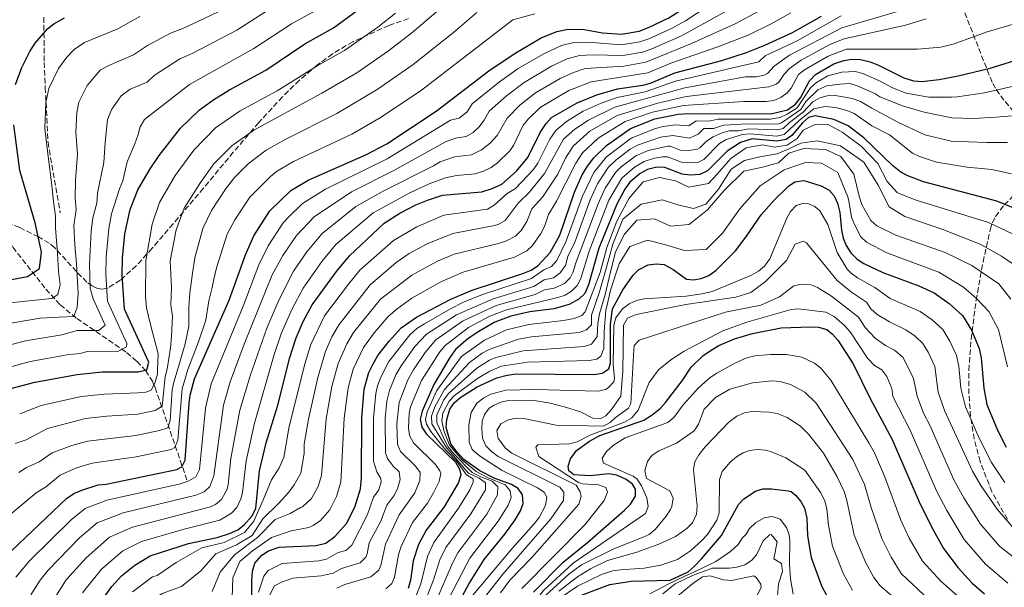
# Model space of a CAD drawing. Units: metres. Extents: x 599712 to 603126, y 4791628 to 4793992.
# Drawn here: x 600257 to 600570, y 4792593 to 4792773 of the extents above; entities that cross this region are included whole.
import ezdxf

# ---------------------------------------------------------------- set-up
doc = ezdxf.new("R2010")
doc.units = ezdxf.units.M
doc.header["$MEASUREMENT"] = 0
doc.linetypes.add('DGN Style 3', pattern=[2.435891, 1.739922, -0.695969])
for name, color, linetype, lineweight in [('Barranco lineal', 142, 'DGN Style 3', 13), ('Curva de nivel directora', 30, 'Continuous', 30), ('Curva de nivel intermedia', 30, 'Continuous', 0), ('Senda', 7, 'DGN Style 3', 0), ('Zona arbolada', 92, 'DGN Style 3', 0)]:
    doc.layers.add(name, color=color, linetype=linetype, lineweight=lineweight)

msp = doc.modelspace()

# ---------------------------------------------------------------- linework, layer by layer
at = {"layer": 'Barranco lineal', "color": 142, "linetype": 'DGN Style 3', "lineweight": 13}
msp.add_polyline3d([(600310.39, 4792626.75, 376.85), (600300.28, 4792656.07, 353.75), (600299.51, 4792657.91, 352.3), (600297.32, 4792661.33, 349.62), (600294.43, 4792664.45, 347.2), (600290.99, 4792667.35, 344.97), (600275.27, 4792678.07, 336.65), (600270.08, 4792682.38, 333.21), (600265.32, 4792687.69, 328.86), (600255.01, 4792700.74, 317.85), (600250.48, 4792705.4, 313.94), (600245.48, 4792709.48, 310.6), (600237.98, 4792715.02, 306.39), (600220.78, 4792726.72, 297.97), (600209.34, 4792734.05, 292.04), (600199.67, 4792740.14, 285.92), (600170.21, 4792761.01, 263.11), (600161.01, 4792767.14, 257.18), (600148.78, 4792775.15, 250.25)], dxfattribs=at)
at = {"layer": 'Curva de nivel directora', "color": 30, "linetype": 'Continuous', "lineweight": 30, "flags": 128}
for points, elevation in [([(600427.68, 4792769), (600431.25, 4792769.67), (600436.28, 4792769.64), (600442.1, 4792768.56), (600448.16, 4792768.16), (600453.75, 4792769.09), (600456.72, 4792770.2), (600463.18, 4792773.26), (600468.18, 4792776.46), (600476.69, 4792783.44), (600483.63, 4792788.61), (600488.74, 4792793.36), (600493.29, 4792798.54), (600496.99, 4792803.45), (600511.44, 4792834.23), (600513.13, 4792837.42), (600516.16, 4792841.93), (600531.55, 4792860.65), (600542.48, 4792872.31)], 375), ([(600250.45, 4792654.67), (600262.1, 4792657.79), (600275.55, 4792660.21), (600283.45, 4792660.99), (600294.93, 4792661.05), (600297.68, 4792661.72), (600298.27, 4792664.13), (600290.57, 4792680.88), (600289.87, 4792691.71), (600289.91, 4792697.07), (600290.68, 4792704.84), (600292.42, 4792712.51), (600294.84, 4792718.73), (600298.71, 4792725.43), (600301.57, 4792729.64), (600308.36, 4792738.34), (600314.21, 4792744.06), (600318.89, 4792747.41), (600323.84, 4792750.48), (600335.34, 4792756.76), (600347.77, 4792765.1), (600356.84, 4792770.16), (600366.34, 4792777.07)], 350), ([(600256.04, 4792752.21), (600257.98, 4792757.52), (600260.51, 4792762.58), (600262.22, 4792765.24), (600266.21, 4792769.86), (600268.18, 4792771.4), (600271.56, 4792773.28)], 325), ([(600283.64, 4792588.86), (600286.58, 4792592.98), (600289.63, 4792596.3), (600293.9, 4792599.75), (600298.75, 4792602.69), (600310.85, 4792606.57), (600319.91, 4792608.51), (600323.83, 4792609.73), (600326.52, 4792610.97), (600328.49, 4792612.5), (600330.92, 4792615.31), (600332.21, 4792617.7), (600333.42, 4792629.67), (600335.46, 4792638.53), (600339.21, 4792650.48), (600342.98, 4792665.54), (600345, 4792671.86), (600347.18, 4792676.95), (600350.11, 4792682.32), (600357.84, 4792692.91), (600361.96, 4792697.81), (600372.89, 4792708.16), (600377.84, 4792711.37), (600382.93, 4792713.97), (600386.61, 4792715.53), (600391.43, 4792717.03), (600403.9, 4792718.15), (600407.19, 4792719.14), (600410.18, 4792720.58), (600414.87, 4792724.63), (600418.51, 4792729), (600422.42, 4792736.98), (600424.28, 4792739.78), (600425.95, 4792741.65), (600434.13, 4792746.4), (600440.34, 4792748.9), (600446.91, 4792750.75), (600454.95, 4792751.96), (600457.37, 4792752.6), (600465.08, 4792755.83), (600479.95, 4792759.81), (600487.84, 4792762.36), (600493.66, 4792764.65), (600502.42, 4792768.67), (600511.62, 4792773.82)], 400), ([(600254.79, 4792604.26), (600272.14, 4792620.88), (600274.55, 4792622.41), (600277.09, 4792623.52), (600282.18, 4792625.18), (600284.72, 4792625.44), (600307.16, 4792630.07), (600308.71, 4792630.9), (600309.86, 4792633.06), (600311.12, 4792651.09), (600311.43, 4792653.67), (600312.8, 4792658.85), (600323.75, 4792683.79), (600328.93, 4792698.12), (600331.59, 4792704.22), (600336.69, 4792712.11), (600343.32, 4792718.6), (600348.84, 4792721.8), (600367.36, 4792729.98), (600373.72, 4792733.4), (600389.41, 4792743.68), (600406.06, 4792756.5), (600414.1, 4792761.91), (600422.74, 4792766.94), (600427.68, 4792769)], 375), ([(600503.38, 4792745.97), (600504.91, 4792747.96), (600507.78, 4792753.32), (600509.72, 4792755.31), (600515.46, 4792758.71), (600518.71, 4792759.81), (600521.18, 4792760.2), (600523.92, 4792760.06), (600527.02, 4792759.33), (600529.69, 4792758.32), (600537.69, 4792754.32), (600540.79, 4792753.31), (600543.28, 4792753.13), (600548.9, 4792753.74), (600554.93, 4792754.88), (600565.05, 4792757.36), (600575.95, 4792760.78), (600579.18, 4792760.67)], 425), ([(600330.81, 4792585.6), (600330.91, 4792594.73), (600331.21, 4792597.83), (600331.94, 4792600.36), (600334.07, 4792602.88), (600336.19, 4792604.28), (600339.58, 4792605.38), (600351.38, 4792605.93), (600354.37, 4792606.73), (600357.22, 4792608.78), (600360.92, 4792612.98), (600363.64, 4792618.17), (600365.37, 4792623.94), (600365.68, 4792627.46), (600365.81, 4792646.48), (600366.58, 4792655.5), (600368.06, 4792660.84), (600369.3, 4792663.36), (600370.89, 4792666.18), (600374.45, 4792670.8), (600378.32, 4792674.98), (600383.18, 4792678.36), (600394.08, 4792684.12), (600400.78, 4792686.96), (600416.88, 4792692.2), (600419.57, 4792693.31), (600421.69, 4792694.7), (600425.52, 4792698.9), (600428.66, 4792704.35), (600433.28, 4792718.01), (600435.71, 4792723.49), (600437.42, 4792726.3), (600439.42, 4792728.96), (600443.41, 4792732.87), (600451.04, 4792738.18), (600458.79, 4792741.31), (600466.15, 4792742.72), (600469.4, 4792742.98), (600495.57, 4792742.91), (600500.83, 4792744.18), (600503.38, 4792745.97)], 425), ([(600576, 4792711.62), (600567.14, 4792715.21), (600543.91, 4792721.34), (600539, 4792723.17), (600536.77, 4792724.31), (600534.11, 4792726.44), (600525.01, 4792735.24), (600520.06, 4792739.03), (600515.47, 4792741.09), (600509.56, 4792742.26), (600507.45, 4792741.69), (600505.6, 4792740.03), (600502.18, 4792735.97), (600500.39, 4792734.67), (600497.34, 4792734.17), (600489.63, 4792734.94), (600485.88, 4792733.79), (600481.71, 4792731.05), (600475.47, 4792724.75), (600473.06, 4792723.64), (600470.1, 4792723.38), (600467.42, 4792723.68), (600461.9, 4792725.85), (600459.41, 4792726), (600456.44, 4792725.17), (600454.04, 4792723.92), (600450.81, 4792721.19), (600449.2, 4792718.92), (600446.64, 4792714.25), (600441.02, 4792700.3), (600437.68, 4792688.59), (600436.51, 4792685.93), (600434.59, 4792684.08), (600431.56, 4792682.38), (600426.67, 4792680.99), (600419.05, 4792680.06), (600413.08, 4792678.7), (600408.03, 4792676.76), (600402.94, 4792673.84), (600399.51, 4792671.64), (600395.57, 4792668.11), (600393.72, 4792665.59), (600388.64, 4792657.05), (600385, 4792648.6), (600384.35, 4792646.01), (600384.82, 4792643.53), (600386.35, 4792641.26), (600395.56, 4792632.34), (600396.84, 4792630.19), (600397.25, 4792628.37), (600396.53, 4792625.97), (600391.96, 4792618.25), (600386.27, 4792610.87), (600383.84, 4792606.33), (600382.12, 4792601.13), (600381.3, 4792594.95), (600380.56, 4792592.28)], 450), ([(600248.39, 4792689.12), (600259.82, 4792691.29), (600263.65, 4792693.8), (600264.25, 4792699.01), (600262.2, 4792708.33), (600257.39, 4792724.85), (600255.52, 4792739.38)], 325), ([(600484.31, 4792699.45), (600487.62, 4792703.72), (600492.42, 4792710.81), (600496.47, 4792715.37), (600501.08, 4792719.91), (600503.14, 4792721.32), (600506.03, 4792721.71), (600511.51, 4792719.98), (600514.04, 4792718.69), (600515.57, 4792716.85), (600516.64, 4792714.58), (600517.36, 4792711.58), (600517.89, 4792705.98), (600518.44, 4792703.44), (600519.41, 4792701.14), (600520.91, 4792698.8), (600522.9, 4792696.78), (600524.97, 4792695.37), (600531.04, 4792692.49), (600542.43, 4792688.32), (600547.33, 4792686.06), (600552.11, 4792682.76), (600556.31, 4792678.92), (600559.14, 4792674.3), (600561.58, 4792668.49), (600562.22, 4792665.44), (600563.05, 4792655.9), (600563.99, 4792650.63), (600567.35, 4792642.59), (600570.16, 4792637.16)], 475), ([(600393.82, 4792582.86), (600399.82, 4792593.95), (600404.67, 4792601.52), (600411.21, 4792609.51), (600414.43, 4792614.12), (600416.19, 4792616.94), (600417, 4792619.32), (600416.8, 4792622.01), (600415.4, 4792624), (600413.3, 4792625.28), (600407.81, 4792627.29), (600403.25, 4792629.67), (600398.13, 4792633.28), (600396.03, 4792635.55), (600394.08, 4792638.24), (600392.58, 4792643.37), (600392.75, 4792645.96), (600393.74, 4792649.24), (600395.22, 4792651.26), (600397.2, 4792652.98), (600402.4, 4792656.27), (600408.65, 4792659.12), (600411.88, 4792660.03), (600414.77, 4792660.36), (600439.48, 4792660.18), (600442.02, 4792660.59), (600444.12, 4792661.94), (600444.72, 4792663.81), (600444.67, 4792676.07), (600445.33, 4792681.05), (600448.56, 4792687.03), (600451.83, 4792691.66), (600453.58, 4792693.43), (600456.65, 4792695.01), (600459.13, 4792695.27), (600461.67, 4792695.1), (600464.53, 4792693.54), (600468.73, 4792690.41), (600470.99, 4792690.25), (600473.46, 4792690.64), (600475.83, 4792691.62), (600478.11, 4792693.22), (600484.31, 4792699.45)], 475), ([(600449.62, 4792626.91), (600446.67, 4792628.25), (600444.11, 4792628.73), (600438.26, 4792628.06), (600433.05, 4792628.38), (600431.51, 4792629.66), (600431.24, 4792631.07), (600432, 4792633.43), (600433.95, 4792636.12), (600438.04, 4792639.01), (600441.25, 4792640.8), (600455.24, 4792645.74), (600457.85, 4792647.36), (600460.4, 4792649.46), (600462.08, 4792651.31), (600467.37, 4792658.15), (600470.22, 4792662.49), (600473.94, 4792666.11), (600476.6, 4792667.94), (600479.01, 4792669.34), (600484.03, 4792671.49), (600489.75, 4792673.2), (600498.78, 4792674.97), (600508.08, 4792675.33), (600510.62, 4792675.17), (600513.29, 4792674.44), (600515.11, 4792673.02), (600516.74, 4792671.12), (600521.67, 4792663.53), (600526.97, 4792652.54), (600533.89, 4792639.78), (600542.57, 4792619.82), (600546.36, 4792612.06), (600550.28, 4792604.98), (600554.89, 4792598.9), (600559.36, 4792594.06), (600563.23, 4792590.68)], 500), ([(600420.24, 4792591.13), (600429.67, 4792600.72), (600437.4, 4792606.92), (600449.17, 4792617.13), (600451.02, 4792619.09), (600452.59, 4792621.61), (600452.61, 4792623.87), (600451.63, 4792625.42), (600449.62, 4792626.91)], 500), ([(600432.06, 4792588.92), (600444.49, 4792593.62), (600451.22, 4792594.66), (600463.65, 4792594.99), (600469.31, 4792597.66), (600471.26, 4792599.25), (600473.57, 4792601.75), (600479.84, 4792609.15), (600485.25, 4792618.96), (600486.98, 4792620.78), (600490.65, 4792623.17), (600493.02, 4792623.97), (600495.69, 4792623.98), (600501.02, 4792623.33), (600501.93, 4792623.08), (600503.33, 4792621.95), (600505, 4792619.96), (600506.19, 4792617.75), (600506.89, 4792614.68), (600507.14, 4792608.99), (600508.26, 4792602.18), (600511.57, 4792593.14), (600513.24, 4792590.02)], 525)]:
    msp.add_lwpolyline(points, dxfattribs=dict(at, elevation=elevation))
at = {"layer": 'Curva de nivel intermedia', "color": 30, "linetype": 'Continuous', "lineweight": 0, "flags": 128}
for points, elevation in [([(600484.7, 4792783.17), (600468.42, 4792772.33), (600464.04, 4792769.9), (600456.83, 4792766.64), (600453.95, 4792765.68), (600448.06, 4792764.72), (600437.57, 4792765.63), (600433.07, 4792765.52), (600429.17, 4792764.57), (600423.29, 4792761.83), (600415.4, 4792757.19), (600409.45, 4792752.97), (600400.77, 4792746), (600399.26, 4792743.53), (600396.73, 4792741.5), (600393.98, 4792740.88), (600373.89, 4792728.56), (600354.34, 4792718.95), (600347.05, 4792714.44), (600342.59, 4792710.12), (600340.92, 4792708.27), (600336.18, 4792701.05), (600333.17, 4792694.96), (600328.2, 4792681.86), (600318.08, 4792657.18), (600316.28, 4792649.53), (600314.32, 4792630.02), (600313.15, 4792627.79), (600310.95, 4792626.42), (600308.38, 4792625.47), (600284.95, 4792620.35), (600278.07, 4792617.73), (600273.66, 4792614.09), (600260.56, 4792601.18), (600256.12, 4792595.93)], 380), ([(600248.63, 4792661.08), (600260.66, 4792664.3), (600272.41, 4792666.42), (600276.38, 4792666.82), (600278.81, 4792667.48), (600288.68, 4792667.6), (600291.19, 4792669.01), (600291.34, 4792670.06), (600285.18, 4792683.46), (600284.62, 4792692.13), (600284.78, 4792697.45), (600285.64, 4792706.51), (600286.48, 4792711.19), (600288.97, 4792719.06), (600290.05, 4792721.57), (600291.47, 4792727.59), (600293.83, 4792733.34), (600294.88, 4792736.31), (600295.5, 4792738.72), (600296.9, 4792741.09), (600311.18, 4792752.2), (600331.56, 4792763.59), (600343.48, 4792771.43), (600353.33, 4792776.76)], 345), ([(600251.57, 4792668.91), (600259.22, 4792670.82), (600270.75, 4792672.79), (600275.53, 4792674.12), (600282.42, 4792674.15), (600284.48, 4792675.79), (600280.66, 4792684.17), (600279.7, 4792687.54), (600279.52, 4792695.14), (600280.05, 4792705.75), (600280.55, 4792709.86), (600281.78, 4792714.57), (600282.01, 4792717.68), (600284.02, 4792727.46), (600284.44, 4792733.78), (600285.2, 4792741.03), (600286.54, 4792744.29), (600289.54, 4792748.52), (600292.34, 4792750.64), (600297.72, 4792752.88), (600299.93, 4792754.98), (600308.16, 4792760.34), (600311.99, 4792762), (600326.16, 4792769.41), (600339.18, 4792777.77)], 340), ([(600252.14, 4792676.02), (600263.78, 4792678.11), (600269.78, 4792678.39), (600274.53, 4792678.59), (600275.57, 4792681.56), (600275.93, 4792685.93), (600275.35, 4792695.28), (600274.82, 4792701.34), (600274.53, 4792707.48), (600275.26, 4792712.49), (600274.97, 4792716.07), (600275.05, 4792721.85), (600275.67, 4792730.03), (600275.17, 4792737.06), (600275.42, 4792743.26), (600276.13, 4792746.54), (600278.7, 4792751.83), (600282.98, 4792756.77), (600285.6, 4792758.23), (600293.48, 4792761.55), (600297.86, 4792764.58), (600305.13, 4792768.47), (600309.81, 4792770.22), (600322.06, 4792776.02)], 335), ([(600255.89, 4792638.36), (600259.41, 4792639.43), (600266.12, 4792643.03), (600278.2, 4792646.19), (600284.93, 4792646.97), (600294.76, 4792647.61), (600300.33, 4792648.82), (600302.53, 4792650.11), (600303.44, 4792659.46), (600304.08, 4792661.89), (600305.2, 4792668.6), (600305.51, 4792672.23), (600305.83, 4792678.64), (600305.3, 4792682.27), (600305.52, 4792687.76), (600305.04, 4792696.29), (600306.91, 4792706.04), (600309.54, 4792712.93), (600314.63, 4792721.11), (600318.95, 4792727.01), (600324.63, 4792732.68), (600331.63, 4792737.72), (600353.13, 4792749.39), (600364.23, 4792755.88), (600374.3, 4792762.81), (600381.72, 4792768.57), (600390.12, 4792775.72)], 360), ([(600260.9, 4792590.33), (600263.83, 4792594.97), (600266.33, 4792598.1), (600276.31, 4792608.34), (600281.92, 4792613.17), (600290.1, 4792616.29), (600313.19, 4792621.94), (600315.84, 4792622.93), (600317.63, 4792624.68), (600318.87, 4792628.02), (600321.93, 4792650.43), (600324.13, 4792657.88), (600328.49, 4792669.76), (600337.4, 4792691.8), (600340.76, 4792697.89), (600345.07, 4792704.32), (600350.72, 4792710.24), (600362.57, 4792718.16), (600375.98, 4792724.85), (600392.4, 4792734.03), (600395.58, 4792735.12), (600398.9, 4792735.7), (600401.1, 4792736.89), (600402.97, 4792738.6), (600404.65, 4792740.82), (600406.18, 4792743.75), (600411.68, 4792748.53), (600417.3, 4792752.84), (600426, 4792757.97), (600430.99, 4792760.26), (600434.88, 4792761.36), (600438.87, 4792761.62), (600448.64, 4792761.34), (600454.81, 4792762.39), (600457.54, 4792763.37), (600467.18, 4792767.6), (600482.35, 4792775.9)], 385), ([(600267.22, 4792587.35), (600272.1, 4792595.02), (600278.46, 4792602.08), (600285.78, 4792608.61), (600293.14, 4792611.79), (600317.8, 4792618.24), (600319.4, 4792618.95), (600321.33, 4792620.52), (600323.11, 4792623.85), (600323.42, 4792625.34), (600324.31, 4792633.51), (600327.19, 4792648.85), (600330.52, 4792660.04), (600335.74, 4792674.9), (600339.54, 4792683.82), (600344.17, 4792692.94), (600348.42, 4792699.11), (600353.28, 4792704.93), (600363.97, 4792713.45), (600372.64, 4792718.37), (600388.53, 4792726.32), (600390.62, 4792727.69), (600395.19, 4792729.18), (600400.64, 4792729.86), (600403.82, 4792731.44), (600406.53, 4792733.59), (600408.73, 4792735.95), (600411.91, 4792741.5), (600415.88, 4792745.61), (600420.88, 4792749.56), (600428.71, 4792754.11), (600432.94, 4792756), (600436.7, 4792757.21), (600448.89, 4792757.94), (600455.92, 4792759.2), (600470.38, 4792765.12), (600484.18, 4792771.39), (600493.1, 4792776.16)], 390), ([(600538.23, 4792776.07), (600518.08, 4792770.18), (600501.44, 4792761.42), (600496.54, 4792758.03), (600494.43, 4792755.64), (600493.37, 4792755.09), (600490.93, 4792754.58), (600487.46, 4792754.59), (600468.26, 4792751.08), (600446.06, 4792745.02), (600437.68, 4792740.9), (600433.35, 4792738.02), (600429.77, 4792734.81), (600423.77, 4792723.95), (600418.85, 4792717.88), (600415.38, 4792714.57), (600411.25, 4792709.04), (600409.09, 4792707.77), (600407.39, 4792707.3), (600394.65, 4792704.9), (600386.57, 4792701.59), (600380.89, 4792698.52), (600376.74, 4792695.74), (600368.51, 4792688.68), (600358.69, 4792676.09), (600356.37, 4792672.1), (600354.31, 4792667.44), (600351.86, 4792659.28), (600348.95, 4792646.01), (600347.57, 4792638.1), (600347.55, 4792635.1), (600346.47, 4792628.95), (600344.42, 4792625.15), (600342.69, 4792622.87), (600339.38, 4792619.33), (600334.49, 4792614.37), (600331.02, 4792609.11), (600326.14, 4792606.15), (600319.55, 4792603.34), (600314.8, 4792597.95), (600308.63, 4792592.99)], 410), ([(600250.29, 4792682.48), (600261.31, 4792683.71), (600267.54, 4792684.27), (600269.41, 4792685.61), (600270.13, 4792688.58), (600269.61, 4792692.86), (600269.38, 4792698.62), (600268.7, 4792706.71), (600268.73, 4792710.41), (600268.03, 4792715.02), (600267.42, 4792721.07), (600266.45, 4792728.52), (600265.35, 4792738.22), (600265.68, 4792746.48), (600266.62, 4792750.85), (600269.62, 4792757.19), (600272.29, 4792760.84), (600274.64, 4792763.27), (600277.94, 4792765.5), (600288.48, 4792769.82), (600295.47, 4792773.68)], 330), ([(600254.83, 4792616.2), (600262.58, 4792622.64), (600265.48, 4792624.41), (600270.13, 4792628.26), (600275.37, 4792630.57), (600280.36, 4792632.08), (600294.32, 4792634.13), (600305.41, 4792636.4), (600306.51, 4792637.07), (600307.5, 4792639.4), (600308.81, 4792655.68), (600310.69, 4792661.74), (600314.05, 4792670.58), (600316.33, 4792677.45), (600317.31, 4792683.58), (600318.4, 4792687.82), (600318.88, 4792690.42), (600319.7, 4792693.97), (600323.11, 4792704.65), (600325.54, 4792709.26), (600330.28, 4792716.4), (600336.87, 4792723.03), (600338.82, 4792724.59), (600344.18, 4792727.73), (600362.61, 4792736.45), (600371.95, 4792741.81), (600384.8, 4792750.36), (600413.66, 4792772.63), (600420.73, 4792774.62)], 370), ([(600257.07, 4792629.07), (600259.55, 4792630.65), (600263.53, 4792632.46), (600267.59, 4792635.39), (600273.9, 4792637.71), (600278.87, 4792639.07), (600294.12, 4792640.8), (600301.65, 4792642.38), (600304.3, 4792643.23), (600305.07, 4792645.61), (600305.74, 4792655.34), (600306.18, 4792657.8), (600307.59, 4792662.33), (600309.86, 4792669.87), (600311.02, 4792675.54), (600310.97, 4792681.4), (600311.28, 4792686.14), (600312.09, 4792692.33), (600312.86, 4792697.15), (600315.4, 4792706.53), (600318.12, 4792712.2), (600322.63, 4792718.97), (600325.44, 4792722.64), (600329.84, 4792726.99), (600335.53, 4792731.35), (600341.47, 4792734.71), (600357.87, 4792742.92), (600370.73, 4792750.57), (600382.16, 4792758.56), (600394.92, 4792768.65), (600402.34, 4792774.97)], 365), ([(600257.34, 4792647.7), (600264.11, 4792650.41), (600276.88, 4792653.2), (600284.19, 4792653.98), (600294.85, 4792654.33), (600297.31, 4792654.56), (600299.01, 4792655.27), (600300.22, 4792657.46), (600301.05, 4792660.35), (600301.06, 4792661.56), (600301.28, 4792666.77), (600298.83, 4792676), (600297.57, 4792681.31), (600297.24, 4792684.86), (600297.36, 4792696.29), (600299.3, 4792707.89), (600301.66, 4792714.78), (600306.68, 4792723.26), (600312.53, 4792731.32), (600319.42, 4792738.37), (600327.3, 4792743.85), (600338.95, 4792750.17), (600351.68, 4792758.07), (600360.37, 4792762.92), (600370.95, 4792770.39), (600376.51, 4792774.83)], 355), ([(600277.26, 4792590.97), (600283.33, 4792598.49), (600290.03, 4792604.29), (600295.94, 4792607.24), (600309.54, 4792611.15), (600320.81, 4792613.96), (600324.54, 4792616.18), (600326.23, 4792618.01), (600327.5, 4792620.75), (600327.94, 4792622.76), (600329.13, 4792632.81), (600331.76, 4792644.76), (600338.03, 4792666.55), (600340.37, 4792673.38), (600343.74, 4792681.04), (600347.25, 4792687.56), (600353.13, 4792696.01), (600357.62, 4792701.37), (600369.45, 4792711.5), (600381.09, 4792717.85), (600387.17, 4792720.62), (600392.33, 4792722.52), (600395.87, 4792723.29), (600401.8, 4792723.86), (600404.42, 4792724.66), (600406.82, 4792725.81), (600408.82, 4792727.31), (600412.72, 4792731.17), (600413.88, 4792732.85), (600417.01, 4792739.23), (600418.53, 4792741.2), (600422.38, 4792744.9), (600431.42, 4792750.25), (600438.52, 4792753.06), (600456.52, 4792755.85), (600463.86, 4792758.92), (600478.76, 4792764.09), (600488.31, 4792767.85), (600495.65, 4792771.45), (600501.84, 4792774.87)], 395), ([(600517.81, 4792773.98), (600503.88, 4792766), (600493.69, 4792761.28), (600491.73, 4792759.32), (600465.29, 4792753.21), (600455.72, 4792749.83), (600446.8, 4792748.02), (600441.77, 4792746.27), (600435.99, 4792743.69), (600430.73, 4792740.46), (600427.3, 4792737.62), (600425.42, 4792734.84), (600421.66, 4792727.26), (600420.22, 4792725.18), (600414.52, 4792719.23), (600411.96, 4792717.61), (600407.8, 4792713.94), (600405.64, 4792712.68), (600391.8, 4792710.68), (600383.31, 4792707.07), (600375.83, 4792702.67), (600365.23, 4792693.25), (600361.55, 4792688.83), (600354.04, 4792678.77), (600349.61, 4792669.66), (600347.73, 4792663.61), (600342.65, 4792643.17), (600341.05, 4792633.88), (600339.6, 4792630.61), (600337.15, 4792626.77), (600334.67, 4792620.65), (600331.62, 4792613.67), (600328.6, 4792610.13), (600322.15, 4792606.89), (600315.14, 4792605.23), (600306.97, 4792600.57), (600300.94, 4792596.48), (600299.49, 4792596.06), (600293.06, 4792591.23)], 405), ([(600318.33, 4792591.35), (600320.94, 4792597.47), (600325.41, 4792603.01), (600332.73, 4792608.52), (600338.34, 4792614.2), (600343.07, 4792616.16), (600346.36, 4792617.99), (600346.97, 4792618.21), (600349.88, 4792620.89), (600352, 4792624.72), (600353.04, 4792628.18), (600354.57, 4792646.16), (600356.36, 4792656.4), (600358.33, 4792663.67), (600361.07, 4792669.93), (600363.24, 4792673.46), (600371.78, 4792684.11), (600381.72, 4792691.67), (600389.83, 4792696.11), (600395.11, 4792698.39), (600409.16, 4792701.75), (600411.69, 4792702.58), (600414.58, 4792704.08), (600416.33, 4792705.85), (600418.17, 4792708.74), (600419.72, 4792712.71), (600423.13, 4792716.44), (600427.98, 4792723.78), (600430.43, 4792728.8), (600432.8, 4792732.66), (600438.15, 4792737.38), (600446.78, 4792742.3), (600459.66, 4792746.24), (600468.63, 4792748.38), (600494.87, 4792751.41), (600497.22, 4792752.26), (600498.1, 4792752.89), (600499.72, 4792755.41), (600501.43, 4792757.23), (600505.11, 4792759.88), (600514.22, 4792764.8), (600518.79, 4792766.66), (600538.22, 4792770.95), (600544.77, 4792772.95)], 415), ([(600324.76, 4792589.48), (600324.93, 4792595.73), (600327.1, 4792600.86), (600331.13, 4792604.25), (600337.16, 4792608.49), (600343.45, 4792610.59), (600349.03, 4792611.69), (600350.38, 4792612.34), (600352.69, 4792613.93), (600355.64, 4792617.29), (600357.82, 4792621.45), (600359.2, 4792626.06), (600360.19, 4792646.32), (600361.47, 4792655.95), (600363.07, 4792661.84), (600366.39, 4792668.77), (600369.75, 4792673.39), (600374.23, 4792678.56), (600377.05, 4792681.03), (600381.71, 4792684.38), (600390.83, 4792689.57), (600397.94, 4792692.67), (600414.29, 4792697.39), (600418.13, 4792699.39), (600419.96, 4792701.11), (600422.55, 4792704.86), (600423.71, 4792707.11), (600424.99, 4792710.9), (600427.53, 4792715.18), (600433.69, 4792727.23), (600435.82, 4792730.51), (600440.78, 4792735.13), (600449.38, 4792740.46), (600458.02, 4792743.44), (600467.78, 4792745.51), (600486.95, 4792746.81), (600494.02, 4792746.8), (600496.48, 4792747.12), (600498.69, 4792748), (600500.69, 4792749.53), (600501.96, 4792751.02), (600504.26, 4792755.31), (600506.23, 4792756.86), (600513.72, 4792761.19), (600519.47, 4792763.34), (600541.98, 4792763.35), (600549.46, 4792763.99), (600553.61, 4792765.08), (600563.76, 4792768.79), (600576.33, 4792772.51)], 420), ([(600333.05, 4792591.18), (600334.78, 4792596.28), (600336.09, 4792598.02), (600340.6, 4792600.26), (600352.16, 4792601.13), (600354.61, 4792601.64), (600358.31, 4792603.7), (600360.72, 4792604.35), (600362.64, 4792606.08), (600367.68, 4792615.8), (600369.55, 4792621.32), (600371.2, 4792623.66), (600371.96, 4792626.14), (600371.85, 4792627.16), (600370.63, 4792629.35), (600369.52, 4792632.67), (600369.52, 4792646.39), (600370.27, 4792654.12), (600370.81, 4792656.55), (600371.84, 4792659.31), (600374.44, 4792664.35), (600381.03, 4792672.72), (600383.3, 4792674.74), (600385.66, 4792676.31), (600393.92, 4792681.06), (600398.11, 4792683.12), (600404.13, 4792685.54), (600419.67, 4792690.6), (600423.5, 4792693.37), (600426, 4792694.42), (600427.67, 4792696.3), (600430.54, 4792702.22), (600435.76, 4792716.79), (600439.4, 4792724.24), (600443.4, 4792729.24), (600451.25, 4792735.12), (600458.91, 4792738.25), (600461.34, 4792738.89), (600465.3, 4792739.34), (600469.54, 4792739.06), (600471.86, 4792740.59), (600475.86, 4792740.58), (600478.69, 4792741.12), (600495.38, 4792741.21), (600498.48, 4792741.73), (600500.75, 4792742.76), (600503.88, 4792744.74), (600508.14, 4792751.11), (600509.96, 4792752.8), (600513.62, 4792754.88), (600518.06, 4792756.07), (600522.23, 4792756.26), (600524.65, 4792755.65), (600530.01, 4792753.36), (600534.08, 4792751.1), (600538.44, 4792749.37), (600545.62, 4792748.19), (600552.8, 4792748.14), (600554.72, 4792748.28), (600563.24, 4792749.52), (600573.41, 4792751.87)], 430), ([(600334.96, 4792587.03), (600338.11, 4792593.16), (600340.31, 4792594.34), (600343.91, 4792595.6), (600352.95, 4792596.32), (600356.7, 4792597.19), (600359.4, 4792598.62), (600365.34, 4792600.49), (600367.07, 4792602.3), (600367.55, 4792603.3), (600368.17, 4792606.84), (600371.72, 4792613.43), (600373.73, 4792618.71), (600376.01, 4792621.66), (600377.13, 4792623.95), (600378.02, 4792626.86), (600377.67, 4792629.34), (600375.8, 4792631.12), (600373.92, 4792633.59), (600373.34, 4792635.39), (600373.23, 4792646.29), (600373.78, 4792651.76), (600374.61, 4792655.15), (600376.63, 4792660.07), (600378.34, 4792662.96), (600382.64, 4792669.02), (600386.3, 4792672.94), (600395.83, 4792679.07), (600407.44, 4792684.23), (600420.35, 4792688.13), (600423.63, 4792690.2), (600426.65, 4792690.88), (600428.7, 4792692.39), (600430.38, 4792694.77), (600431.2, 4792697.66), (600433.38, 4792702.16), (600438.24, 4792715.56), (600440.56, 4792720.67), (600443.97, 4792725.85), (600446.37, 4792728.2), (600450.92, 4792731.62), (600453.2, 4792732.97), (600460.51, 4792735.47), (600464.45, 4792735.97), (600469.68, 4792735.14), (600472.53, 4792736.39), (600474.32, 4792738.2), (600477.32, 4792738.2), (600480.49, 4792739.29), (600487.99, 4792739.73), (600497.68, 4792739.58), (600498.95, 4792739.97), (600505.01, 4792744.26), (600506.63, 4792746.77), (600510.39, 4792750.51), (600513.28, 4792751.78), (600517.41, 4792752.32), (600520.54, 4792752.47), (600522.94, 4792751.77), (600528.52, 4792749.26), (600530.09, 4792748.27), (600537.26, 4792745.4), (600544.15, 4792743.38), (600552.87, 4792741.62), (600559.78, 4792741.43), (600566.83, 4792741.81), (600573.46, 4792742.32)], 435), ([(600357.87, 4792592.43), (600360.48, 4792593.54), (600368.69, 4792595.99), (600371.26, 4792598.11), (600371.88, 4792599.63), (600373.29, 4792606.36), (600377.65, 4792615.69), (600382.62, 4792622.66), (600384.19, 4792626.56), (600384.38, 4792629.1), (600382.87, 4792631.1), (600378.08, 4792635.74), (600377.17, 4792638.07), (600376.92, 4792644.59), (600377.63, 4792651.36), (600380.38, 4792658.55), (600382.21, 4792661.7), (600385.93, 4792667.17), (600389.29, 4792671.16), (600397.74, 4792677.07), (600408.4, 4792682.09), (600420.75, 4792685.54), (600423.76, 4792687.02), (600426.79, 4792687.62), (600430.11, 4792689.07), (600431.89, 4792690.89), (600432.82, 4792692.71), (600433.64, 4792695.6), (600440.72, 4792714.34), (600442.99, 4792719.26), (600446.25, 4792724.3), (600448.04, 4792726.05), (600452.67, 4792729.49), (600456.62, 4792731.24), (600462.85, 4792732.57), (600463.6, 4792732.6), (600466.92, 4792731.3), (600469.41, 4792731.19), (600472.27, 4792731.68), (600473.04, 4792732.04), (600475.15, 4792734.17), (600477.24, 4792735.52), (600480.09, 4792736.84), (600482.28, 4792737.45), (600485.28, 4792737.45), (600488.54, 4792738.13), (600497.49, 4792737.77), (600499.43, 4792738.2), (600501.47, 4792740.13), (600505.82, 4792743.4), (600508.85, 4792746.68), (600511.05, 4792747.95), (600513.39, 4792748.55), (600515.89, 4792748.65), (600521.46, 4792747.77), (600523.91, 4792746.75), (600527.53, 4792744.63), (600535.81, 4792740.2), (600544.38, 4792736.19), (600552.68, 4792734.16), (600563.95, 4792733.79), (600570.58, 4792733.74)], 440), ([(600527.55, 4792739.06), (600521.9, 4792742.94), (600519.6, 4792743.92), (600516.12, 4792744.83), (600512.7, 4792745.16), (600509.2, 4792744.47), (600504.64, 4792740.86), (600499.79, 4792736.36), (600497.31, 4792735.83), (600489, 4792736.54), (600486.53, 4792736.29), (600481.34, 4792734.75), (600479.25, 4792733.43), (600474.25, 4792728.4), (600472.55, 4792727.54), (600469.66, 4792727.29), (600467.17, 4792727.49), (600462.75, 4792729.22), (600461.16, 4792729.22), (600458.66, 4792728.81), (600455.36, 4792727.77), (600452.32, 4792726), (600448.28, 4792722.44), (600444.17, 4792715.46), (600437.87, 4792699.26), (600435.25, 4792690.65), (600434.14, 4792688.41), (600432.35, 4792686.57), (600430.29, 4792685.4), (600427.93, 4792684.65), (600411.74, 4792680.71), (600406.4, 4792678.72), (600399.66, 4792675.05), (600392.24, 4792669.39), (600390.6, 4792667.41), (600384.77, 4792658.31), (600381.31, 4792649.98), (600380.83, 4792647.79), (600380.62, 4792643.31), (600380.99, 4792640.81), (600382.22, 4792638.5), (600389.16, 4792631.69), (600390.61, 4792629.65), (600390.87, 4792628.8), (600390.36, 4792626.26), (600388.68, 4792622.83), (600386.64, 4792619.39), (600381.91, 4792613.23), (600378.25, 4792605.41), (600377.47, 4792603.03), (600376.22, 4792595.95), (600375.3, 4792593.94), (600373.45, 4792592.2)], 445), ([(600382.86, 4792589.59), (600384.52, 4792593.85), (600386.67, 4792602.49), (600388.67, 4792606.95), (600396.53, 4792617.75), (600400.11, 4792623.6), (600401.15, 4792626.03), (600401.16, 4792627.1), (600398.97, 4792628.32), (600396.09, 4792632.51), (600392.39, 4792636.3), (600387.7, 4792642.1), (600386.32, 4792644.47), (600386.03, 4792646), (600386.59, 4792648.38), (600389.65, 4792655.1), (600397.39, 4792665.95), (600404.73, 4792671.07), (600411.7, 4792674.41), (600418.82, 4792676.01), (600429.74, 4792677.29), (600433.14, 4792677.94), (600435.59, 4792678.86), (600436.62, 4792680.02), (600441.44, 4792692.5), (600443.48, 4792700.52), (600446.64, 4792708.81), (600450.64, 4792716.11), (600455.04, 4792721.29), (600460.27, 4792722.67), (600465.33, 4792721.64), (600469.55, 4792719.64), (600475.75, 4792720.72), (600478.45, 4792723.66), (600482.86, 4792728.7), (600487.68, 4792732.05), (600492.9, 4792733), (600496.7, 4792732.27), (600500.65, 4792732.94), (600503.91, 4792735.03), (600505.76, 4792737.7), (600509.57, 4792739.5), (600513.52, 4792739.61), (600518.15, 4792737.04), (600524.18, 4792732.63), (600529.5, 4792727.09), (600532.42, 4792721.44), (600535.63, 4792717.89), (600536.19, 4792717.61), (600541.62, 4792715.46), (600564.51, 4792708.38), (600572.32, 4792704.65)], 455), ([(600571.86, 4792723.79), (600565.65, 4792725.17), (600557.8, 4792725.99), (600548.05, 4792727.54), (600542.65, 4792729.32), (600540.4, 4792730.42), (600533.15, 4792736.25), (600527.55, 4792739.06)], 445), ([(600386.34, 4792589.39), (600388.59, 4792595.1), (600390.6, 4792601.44), (600392.46, 4792605.28), (600400.42, 4792616.04), (600405.04, 4792623.66), (600405.07, 4792625.83), (600403.05, 4792627.3), (600399.65, 4792628.89), (600392.81, 4792636.79), (600387.99, 4792644.5), (600387.95, 4792647), (600388.93, 4792649.89), (600392.06, 4792655.42), (600399.92, 4792663.98), (600403.97, 4792666.98), (600406.16, 4792668.17), (600415.54, 4792671.37), (600419.68, 4792672.09), (600434.73, 4792673.5), (600437.07, 4792674.36), (600438.64, 4792675.97), (600438.63, 4792678.97), (600441.22, 4792686.45), (600443.14, 4792693.05), (600445.46, 4792701.49), (600448.61, 4792709.5), (600454.43, 4792714.25), (600461.06, 4792715.61), (600465.98, 4792714.03), (600471.05, 4792712.86), (600474.86, 4792714.24), (600478.98, 4792719.01), (600482.98, 4792725.32), (600487.22, 4792728.11), (600492.02, 4792729.2), (600497.53, 4792730.15), (600500.78, 4792731.53), (600505.02, 4792733.61), (600510.24, 4792734.28), (600517.56, 4792732.68), (600524.99, 4792727.55), (600529.59, 4792720.19), (600533.06, 4792713.4), (600537.97, 4792710.26)], 460), ([(600458.62, 4792709.57), (600463.68, 4792707.28), (600469.6, 4792707.8), (600475.41, 4792712.41), (600480.67, 4792718.43), (600486.92, 4792724.73), (600492.85, 4792725.95), (600497.93, 4792727.33), (600501.19, 4792730.4), (600506, 4792731.92), (600512.9, 4792731.59), (600517.68, 4792729.3), (600521.86, 4792723.77), (600523.5, 4792716.71), (600524.38, 4792714.16), (600527.26, 4792709), (600529.09, 4792707.3), (600535.13, 4792704.43), (600550.79, 4792698.89), (600559.23, 4792694.73), (600567.77, 4792688.9), (600571.65, 4792684.04)], 465), ([(600390.92, 4792584.24), (600400.03, 4792601.96), (600409.05, 4792613.73), (600412.26, 4792618.75), (600413.15, 4792621.21), (600412.89, 4792623.28), (600411.26, 4792625.19), (600405.7, 4792627.51), (600402.05, 4792629.41), (600397.62, 4792633.09), (600393.66, 4792637.76), (600391.79, 4792642.39), (600391.17, 4792645.47), (600391.49, 4792647.91), (600393.54, 4792651.77), (600395.21, 4792653.57), (600402.48, 4792658.96), (600406.41, 4792661.25), (600410.09, 4792662.79), (600418.37, 4792664.07), (600437.9, 4792664.62), (600440.33, 4792665.07), (600441.61, 4792666.03), (600442.61, 4792668.39), (600442.67, 4792673.86), (600443.19, 4792680.55), (600443.48, 4792681.78), (600444.65, 4792686.98), (600447.38, 4792695.28), (600450.81, 4792700.75), (600456.46, 4792702.82), (600461.8, 4792701.37), (600468.13, 4792699.5), (600475.04, 4792699.87), (600480.15, 4792705.05), (600485.7, 4792712.76), (600492.1, 4792720.04), (600499.75, 4792725.06), (600506.53, 4792727.4), (600511.6, 4792727.23), (600516.79, 4792724.23), (600519.28, 4792718.01), (600519.84, 4792716.88), (600520.23, 4792715.27), (600521.13, 4792710.07), (600522.04, 4792707.74), (600524.08, 4792703.9), (600525.87, 4792702.12), (600532.28, 4792698.77), (600548.79, 4792692.63), (600556.59, 4792687.9), (600560.76, 4792684.27), (600564.65, 4792680.17), (600567.68, 4792674.49), (600570.61, 4792662.66)], 470), ([(600397.8, 4792586.28), (600413.41, 4792604.89), (600420.52, 4792612.87), (600422.02, 4792614.89), (600424.08, 4792618.62), (600424.52, 4792621.27), (600423.69, 4792622.85), (600421.57, 4792624.22), (600410.35, 4792629.71), (600403.09, 4792634.43), (600400.82, 4792636.4), (600399.84, 4792638.77), (600399.74, 4792644.27), (600400.46, 4792648.12), (600402.33, 4792651.05), (600404.5, 4792652.78), (600406.77, 4792654), (600411.53, 4792655.22), (600420.72, 4792655.45), (600440.7, 4792654.86), (600443.09, 4792655.43), (600443.94, 4792655.96), (600445.7, 4792657.91), (600445.94, 4792658.91), (600445.55, 4792663.42), (600445.78, 4792675.82), (600446.37, 4792678.2), (600448.5, 4792681.02), (600450.64, 4792682.63), (600452.91, 4792683.66), (600455.31, 4792684.18), (600468.71, 4792685.04), (600473.67, 4792685.74), (600476.88, 4792686.54), (600489.43, 4792691.72), (600491.6, 4792692.95), (600493.54, 4792694.6), (600495.17, 4792696.87), (600500.57, 4792709.81), (600501.81, 4792711.94), (600503.56, 4792713.74), (600506.01, 4792714.57), (600507.23, 4792714.41), (600509.5, 4792713.45), (600511.02, 4792712.13), (600513.59, 4792707.8), (600516.56, 4792698.84), (600519.73, 4792693.58), (600520.98, 4792692.31), (600522.99, 4792690.84), (600528.45, 4792687.8), (600533.41, 4792684.27), (600542.85, 4792680.2), (600546.67, 4792677.56), (600550.03, 4792674.49), (600552.3, 4792670.79), (600554.39, 4792666.24)], 480), ([(600389.18, 4792587.84), (600394.53, 4792600.38), (600396.25, 4792603.62), (600405.43, 4792615.92), (600408.81, 4792621.98), (600408.98, 4792624.55), (600407.21, 4792626.34), (600403.59, 4792627.72), (600400.85, 4792629.15), (600395.13, 4792634.96), (600393.24, 4792637.27), (600392, 4792639.44), (600389.58, 4792644.98), (600389.65, 4792647.42), (600391.85, 4792652.15), (600393.32, 4792654.14), (600402.26, 4792662.15), (600406.31, 4792664.7), (600408.3, 4792665.55), (600416.96, 4792667.74), (600436.31, 4792669.06), (600438.67, 4792669.79), (600440.44, 4792672.29), (600440.65, 4792676.41), (600441.18, 4792679.46), (600442.94, 4792685.52), (600444.25, 4792690.93), (600446.28, 4792699.09), (600449.14, 4792704.71), (600452.98, 4792709.19), (600458.62, 4792709.57)], 465), ([(600537.97, 4792710.26), (600550.04, 4792706.21), (600561.87, 4792701.55), (600568.64, 4792697.69), (600573.25, 4792694.66)], 460), ([(600572.51, 4792611.47), (600567.3, 4792617.44), (600562.13, 4792625.03), (600559.47, 4792629.51), (600550.62, 4792648.76), (600548.62, 4792654.55), (600547.55, 4792662.75), (600545.45, 4792667.29), (600543.76, 4792670.06), (600541.24, 4792672.36), (600538.37, 4792674.34), (600533.17, 4792676.87), (600529.19, 4792679.27), (600527.21, 4792680.99), (600525.86, 4792683.11), (600521.06, 4792686.35), (600516.58, 4792689.98), (600506.86, 4792701.98), (600505.77, 4792702.48), (600503.19, 4792701.58), (600500.47, 4792696.38), (600493.78, 4792689.7), (600489.16, 4792686.22), (600484.39, 4792684.68), (600468.52, 4792682.38), (600452.84, 4792679.26), (600450.06, 4792678.02), (600448.85, 4792675.84), (600448.54, 4792661.2), (600447.91, 4792653.28), (600444.98, 4792649.04), (600443.18, 4792647.05), (600441.58, 4792646.24), (600439.09, 4792646.38), (600435.15, 4792648.38), (600430.37, 4792649.82), (600425.52, 4792651.06), (600419.88, 4792652), (600412.37, 4792651.99), (600409.95, 4792651.42), (600407.54, 4792650.41), (600406.21, 4792649.5), (600404.7, 4792647.47), (600404.01, 4792645.42), (600403.83, 4792642.97), (600404.07, 4792640), (600405.2, 4792637.6), (600407.02, 4792635.64), (600409.02, 4792634.15), (600428.64, 4792624.47), (600429.84, 4792622.88), (600429.73, 4792620.23), (600425.78, 4792614.47), (600410.57, 4792596.86), (600402.86, 4792587.03)], 485), ([(600577.15, 4792598.71), (600568.12, 4792605.66), (600561.96, 4792612.72), (600556.71, 4792621.05), (600553.6, 4792626.76), (600545.93, 4792644.12), (600543.89, 4792647.89), (600541.89, 4792653.29), (600540.81, 4792658.92), (600537.48, 4792665.63), (600534.71, 4792667.92), (600531.93, 4792669.39), (600528.6, 4792671.73), (600525.42, 4792675.12), (600523.27, 4792678.41), (600514.79, 4792684.99), (600510.28, 4792687.82), (600508.16, 4792688.6), (600505.27, 4792688.84), (600502.81, 4792688.3), (600498.28, 4792684.81), (600492.34, 4792682.17), (600481.19, 4792680), (600453.75, 4792671.09), (600452.22, 4792669.36), (600452.05, 4792668.11), (600451.1, 4792651.04), (600450.39, 4792649.51), (600446.13, 4792646.43), (600444.58, 4792644.95), (600442.45, 4792643.78), (600427.47, 4792644.16), (600417.24, 4792646.26), (600414.78, 4792646.3), (600412.34, 4792645.82), (600409.9, 4792644.58), (600408.62, 4792642.48), (600409.02, 4792639.93), (600411.35, 4792636.78), (600413.36, 4792635.25), (600433.75, 4792625.08), (600435.11, 4792622.97), (600435.37, 4792621.47), (600434.66, 4792619.03), (600419.86, 4792602.3), (600412.81, 4792594.96), (600409.81, 4792590.95)], 490), ([(600570.72, 4792594.03), (600563.54, 4792600.04), (600556.87, 4792607.85), (600551.29, 4792617.07), (600548.09, 4792623.29), (600539.66, 4792642.5), (600534.17, 4792653.24), (600533.89, 4792655.73), (600532.28, 4792659.61), (600530.73, 4792661.63), (600528.43, 4792663.08), (600526.22, 4792665.38), (600520.69, 4792673.72), (600518.83, 4792675.75), (600515.63, 4792678.63), (600513, 4792680), (600504.31, 4792680.99), (600501.97, 4792680.85), (600487.88, 4792676.78), (600480.3, 4792674.09), (600467.99, 4792667.6), (600463.81, 4792664.89), (600459.87, 4792661.71), (600456.93, 4792657.66), (600453.46, 4792648.85), (600451.32, 4792646.35), (600449.14, 4792645.12), (600438.49, 4792641.02), (600434.09, 4792638.88), (600431.7, 4792638.25), (600421.69, 4792637.9), (600421, 4792637.13), (600421.95, 4792634.23), (600434.57, 4792625.97), (600435.83, 4792625.48), (600440.91, 4792625.22), (600443.16, 4792624.35), (600443.72, 4792622.86), (600442.71, 4792620.27), (600436.59, 4792612.56), (600416.53, 4792592.28)], 495), ([(600442.46, 4792632.12), (600442.05, 4792633.67), (600443.43, 4792635.73), (600445.67, 4792637.8), (600449.28, 4792640.1), (600462.85, 4792644.94), (600464.73, 4792646.57), (600467.68, 4792650.54), (600472.73, 4792656.07), (600476.3, 4792659.25), (600478.4, 4792660.59), (600484.33, 4792663.9), (600487.94, 4792665.47), (600490.42, 4792666.11), (600495.4, 4792666.51), (600500.44, 4792666.5), (600505.37, 4792665.73), (600509.4, 4792663.74), (600511.38, 4792662.16), (600514.55, 4792658.35), (600526.62, 4792638.51), (600528.37, 4792635.3), (600531.56, 4792627.96), (600536.76, 4792614.03), (600539.4, 4792608.28), (600543.58, 4792601.04), (600549.51, 4792594.55), (600554.67, 4792590.03)], 505), ([(600554.39, 4792666.24), (600555.1, 4792662.84), (600555.72, 4792655.87), (600557.22, 4792649.94), (600561.45, 4792640.19), (600565.52, 4792632.29), (600569.67, 4792625.96)], 480), ([(600544.14, 4792590.19), (600536.89, 4792597.1), (600533.63, 4792602.29), (600530.75, 4792608.15), (600527.32, 4792618.02), (600525.24, 4792625.31), (600521.54, 4792633.22), (600509.88, 4792651.09), (600506.29, 4792654.57), (600501.79, 4792657.06), (600498.47, 4792657.97), (600495.95, 4792658.15), (600489.74, 4792657.51), (600482.56, 4792655.53), (600478.01, 4792652.93), (600474.38, 4792649.16), (600472.57, 4792644.42), (600471.25, 4792642.35), (600465.58, 4792638.44), (600459.99, 4792635.96), (600457.8, 4792634.55), (600456.38, 4792632.59), (600455.55, 4792629.7), (600456.06, 4792627.24), (600463.47, 4792623.35), (600464.58, 4792620.97), (600464.17, 4792618.3), (600463.67, 4792617.36), (600462.33, 4792615.27), (600458.85, 4792611.02), (600456.91, 4792609.47), (600455.04, 4792608.56), (600445.75, 4792604.9), (600435.49, 4792599.85), (600431.48, 4792596.89), (600423.98, 4792590)], 510), ([(600512.2, 4792635.28), (600507.54, 4792641.18), (600504.91, 4792643.8), (600500.67, 4792646.59), (600497.53, 4792647.8), (600495.09, 4792648.27), (600489.64, 4792648.49), (600487.17, 4792648.07), (600484.75, 4792646.99), (600482.35, 4792645.16), (600474.72, 4792637.21), (600472.71, 4792634.7), (600471.38, 4792632.46), (600470.95, 4792630.03), (600472.2, 4792618.43), (600471.98, 4792615.93), (600470.64, 4792613.16), (600468.84, 4792611.31), (600465.26, 4792608.79), (600460.02, 4792606.42), (600453, 4792603.81), (600443.68, 4792601.2), (600438.34, 4792598.61), (600434.2, 4792596.01), (600428.25, 4792591.45)], 515), ([(600521.39, 4792591.83), (600518.53, 4792596.92), (600515.12, 4792605.71), (600513.8, 4792612.43), (600513.25, 4792617.59), (600512.6, 4792620), (600511.37, 4792622.64), (600506.34, 4792629.8), (600500.3, 4792633.78), (600495.71, 4792635.71), (600493.84, 4792636.18), (600491.3, 4792636.37), (600488.81, 4792636.04), (600486.76, 4792635.34), (600484.6, 4792634.12), (600482.58, 4792632.42), (600480.07, 4792629.4), (600479.28, 4792626.87), (600479.19, 4792616.3), (600478.42, 4792613.95), (600475.41, 4792609.45), (600473.79, 4792607.6), (600470.08, 4792604.3), (600465.91, 4792601.56), (600460.6, 4792599.7), (600455.37, 4792598.74), (600447.88, 4792598.27), (600445.41, 4792597.88), (600442.02, 4792596.84), (600434.21, 4792593.04), (600428, 4792588.85)], 520), ([(600576.42, 4792559.94), (600564.03, 4792570.61), (600550.83, 4792579.97), (600548.61, 4792581.11), (600545.29, 4792581.99), (600538.76, 4792585.84), (600530.19, 4792593.16), (600528.23, 4792595.8), (600525.49, 4792600.71), (600521.98, 4792609.24), (600519.65, 4792620.26), (600518.73, 4792623.12), (600516.45, 4792627.93), (600512.2, 4792635.28)], 515), ([(600413.4, 4792550.87), (600417.75, 4792553.26), (600420.62, 4792555.47), (600422.26, 4792557.43), (600423.19, 4792559.68), (600423.52, 4792562.17), (600423.29, 4792566.67), (600420.85, 4792571.77), (600417.12, 4792577.62), (600416.39, 4792580.08), (600416.59, 4792582.13), (600417.57, 4792584.41), (600423.44, 4792591.66), (600432.85, 4792600.34), (600455.73, 4792616.1), (600456.64, 4792618.38), (600456.19, 4792621.03), (600454.53, 4792624.84), (600453.09, 4792626.98), (600451.87, 4792627.96), (600442.46, 4792632.12)], 505), ([(600457.17, 4792590.68), (600463.4, 4792593.92), (600468.06, 4792596.1), (600471.35, 4792597.65), (600478.12, 4792600.87), (600482.72, 4792604.05), (600485.16, 4792606.25), (600486.46, 4792608.24), (600487.65, 4792609.52), (600488.76, 4792611.39), (600490.66, 4792613.15), (600493.44, 4792614.74), (600495.94, 4792615.17), (600498.45, 4792614.29), (600500.48, 4792611.66), (600501.29, 4792609.34), (600501.56, 4792607.49), (600501.42, 4792599.99), (600501.71, 4792595.43), (600502.58, 4792590.51)], 530), ([(600461.29, 4792590.66), (600465.2, 4792593.77), (600470.7, 4792596.44), (600476.92, 4792598.79), (600482.28, 4792598.75), (600484.74, 4792599.08), (600487.29, 4792599.84), (600489.39, 4792601.23), (600490.97, 4792602.99), (600493.12, 4792607.41), (600495.06, 4792609.35), (600495.6, 4792609.44), (600497.56, 4792607.17), (600496.46, 4792601.75), (600498.92, 4792600.25), (600499.24, 4792597.75), (600497.95, 4792593.78), (600497.56, 4792588.71)], 535), ([(600490.77, 4792589.24), (600492.49, 4792592.75), (600492.4, 4792593.65), (600490.89, 4792595.86), (600490.15, 4792596.29), (600483.02, 4792594.91), (600480.52, 4792595.02), (600476.32, 4792596.3), (600473.84, 4792596.06), (600470.81, 4792593.91), (600461.73, 4792586.35)], 540), ([(600308.63, 4792592.99), (600302.47, 4792590.75), (600298.43, 4792587.74), (600294.66, 4792584.17), (600291.16, 4792578.92), (600288.97, 4792573.83), (600283.28, 4792553.37), (600278.41, 4792531.64), (600277.93, 4792526.65), (600276.45, 4792519.27), (600276.27, 4792514.85), (600275.43, 4792511.74), (600273.97, 4792509.7), (600268.82, 4792506.58), (600263.39, 4792501.43), (600260.28, 4792499.14), (600242.88, 4792487.93)], 410)]:
    msp.add_lwpolyline(points, dxfattribs=dict(at, elevation=elevation))
at = {"layer": 'Senda', "color": 7, "linetype": 'DGN Style 3', "lineweight": 0}
msp.add_polyline3d([(600264.97, 4792773.5, 323.39), (600265.15, 4792759.14, 328), (600265.46, 4792751.22, 329.81), (600266.33, 4792733.85, 331.93), (600270.2, 4792711.49, 335.65)], dxfattribs=at)
at = {"layer": 'Zona arbolada', "color": 92, "linetype": 'DGN Style 3', "lineweight": 0}
for points in [[(600578.86, 4792736.17, 442.79), (600569.44, 4792747.17, 436.64), (600566.71, 4792750.95, 434.41), (600565.67, 4792752.88, 433.23), (600550.66, 4792791.16, 409.27)], [(600578.86, 4792736.17, 442.79), (600569.44, 4792747.17, 436.64), (600566.71, 4792750.95, 434.41), (600565.67, 4792752.88, 433.23), (600550.66, 4792791.16, 409.27)], [(600380.64, 4792773.07, 366.92), (600374.37, 4792770.9, 366.37), (600362.98, 4792765.74, 365.33), (600356.51, 4792761.87, 364.71), (600351.76, 4792758.39, 364.22), (600346.03, 4792753.51, 363.59), (600340.67, 4792748.29, 362.96), (600333.09, 4792740.06, 362.02), (600325.07, 4792730.68, 360.81), (600315.59, 4792719.24, 358.98), (600305.97, 4792707.99, 356.77), (600299.3, 4792700.22, 354.48), (600294.28, 4792694.67, 351.99), (600289.25, 4792690.11, 348.93), (600285.4, 4792687.71, 346.26), (600283.72, 4792687.28, 345.03), (600282.04, 4792687.5, 343.75), (600280.36, 4792688.27, 342.45), (600278.68, 4792689.48, 341.13), (600275.31, 4792692.84, 338.44), (600268.47, 4792700.39, 333.05), (600266.73, 4792701.86, 331.73), (600263.27, 4792703.85, 329.24), (600257.36, 4792706.78, 325.42), (600250.91, 4792709.29, 321.79)], [(600380.64, 4792773.07, 366.92), (600374.37, 4792770.9, 366.37), (600362.98, 4792765.74, 365.33), (600356.51, 4792761.87, 364.71), (600351.76, 4792758.39, 364.22), (600346.03, 4792753.51, 363.59), (600340.67, 4792748.29, 362.96), (600333.09, 4792740.06, 362.02), (600325.07, 4792730.68, 360.81), (600315.59, 4792719.24, 358.98), (600305.97, 4792707.99, 356.77), (600299.3, 4792700.22, 354.48), (600294.28, 4792694.67, 351.99), (600289.25, 4792690.11, 348.93), (600285.4, 4792687.71, 346.26), (600283.72, 4792687.28, 345.03), (600282.04, 4792687.5, 343.75), (600280.36, 4792688.27, 342.45), (600278.68, 4792689.48, 341.13), (600275.31, 4792692.84, 338.44), (600268.47, 4792700.39, 333.05), (600266.73, 4792701.86, 331.73), (600263.27, 4792703.85, 329.24), (600257.36, 4792706.78, 325.42), (600250.91, 4792709.29, 321.79)], [(600570.53, 4792614.3, 487.36), (600565.62, 4792623.01, 485.88), (600561.87, 4792632.57, 483.79), (600560.01, 4792639.7, 481.97), (600558.86, 4792646.85, 480.06), (600558.33, 4792654.02, 478.18), (600558.35, 4792661.53, 476.41), (600559, 4792671.36, 474.45), (600560.61, 4792683.74, 472.17), (600562.83, 4792695.89, 469.69), (600565.09, 4792706.11, 467.02), (600565.8, 4792708.29, 466.21), (600566.81, 4792710.32, 465.18), (600569.53, 4792713.99, 462.57), (600574.43, 4792718.84, 457.75)], [(600570.53, 4792614.3, 487.36), (600565.62, 4792623.01, 485.88), (600561.87, 4792632.57, 483.79), (600560.01, 4792639.7, 481.97), (600558.86, 4792646.85, 480.06), (600558.33, 4792654.02, 478.18), (600558.35, 4792661.53, 476.41), (600559, 4792671.36, 474.45), (600560.61, 4792683.74, 472.17), (600562.83, 4792695.89, 469.69), (600565.09, 4792706.11, 467.02), (600565.8, 4792708.29, 466.21), (600566.81, 4792710.32, 465.18), (600569.53, 4792713.99, 462.57), (600574.43, 4792718.84, 457.75)]]:
    msp.add_polyline3d(points, dxfattribs=at)

doc.saveas('drawing.dxf')
